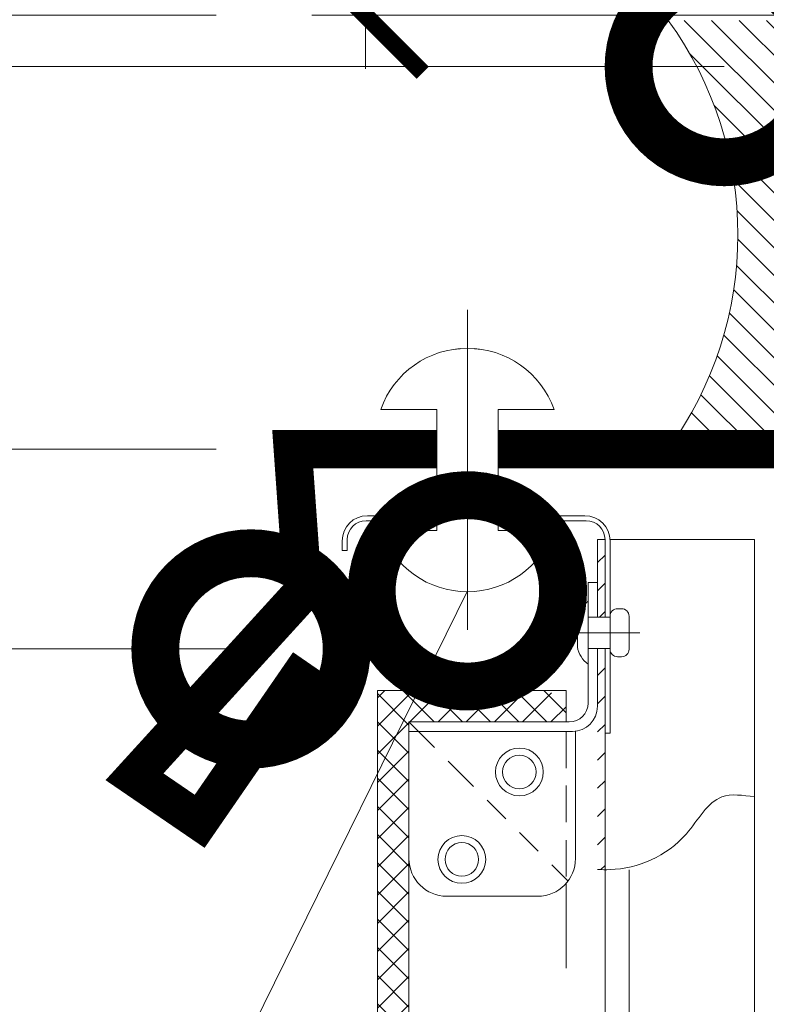
# Model space of a CAD drawing. Units: millimetres. Extents: x -115928 to 43081, y -15870 to 2974.
# Drawn here: x 12828 to 12925, y -11030 to -10902 of the extents above; entities that cross this region are included whole.
import ezdxf
from ezdxf import colors
from ezdxf.entities.mleader import LeaderData, LeaderLine
from ezdxf.math import Vec2, Vec3

# ---------------------------------------------------------------- set-up
doc = ezdxf.new("R2010")
doc.units = ezdxf.units.MM
doc.layers.get('0').update_dxf_attribs({"lineweight": 30})
doc.layers.get('DEFPOINTS').update_dxf_attribs({"color": 251, "lineweight": 0})
doc.layers.add('TN-АННОТАЦИИ', color=7, linetype='Continuous', lineweight=20, true_color=0x000000)
for name, color, linetype, lineweight in [('TN-МЕТАЛЛ КОНСТРУКЦИИ', 162, 'Continuous', 35), ('TN-РАЗМЕРЫ', 184, 'Continuous', 15), ('ТН_Крепеж', 7, 'Continuous', 15)]:
    doc.layers.add(name, color=color, linetype=linetype, lineweight=lineweight)
doc.styles.add('TN-Текст', font='isocpeur.ttf')
doc.styles.add('TN-Текст-Аннотативный', font='isocpeur.ttf')
doc.dimstyles.new('ПТС-Размеры-Аннотативный$0', dxfattribs={"dimtxt": 2.5, "dimasz": 1.5, "dimexe": 0.7, "dimexo": 1, "dimgap": 0.8, "dimtad": 1, "dimdec": 0, "dimzin": 0, "dimdsep": 46, "dimtxsty": 'TN-Текст-Аннотативный', "dimblk": 'ARCHTICK', "dimcen": 2, "dimdle": 0.7, "dimadec": 0, "dimazin": 0, "dimtfac": 1, "dimtdec": 0, "dimtmove": 1, "dimatfit": 3, "dimfxl": 0.7, "dimtolj": 1, "dimtzin": 0, "dimlwd": -1, "dimlwe": -1, "dimarcsym": 0})

# ---------------------------------------------------------------- blocks, each defined once
blk = doc.blocks.new('A$C5DD836DC')
at = {"lineweight": 13, "ltscale": 100}
h = blk.add_hatch(dxfattribs=at)
h.set_pattern_fill('ANSI31', color=252, scale=1.641180895876341, style=0)
h.set_pattern_definition([(44.99999999999999, (807970.9003250905, -1075588.428331761), (-3.684556196493817, 3.684556196493816), [])])
h.paths.add_polyline_path([(-349.388376811994, 238.6473629580905), (-351.3577965968125, 238.6473629580905), (-351.3577965964596, 223.5319378850363), (-351.3577965966942, 180.8634238402883), (-349.3883768119304, 180.8634238401137)])
h.paths.add_polyline_path([(-349.388376811994, 267.0842574582566), (-351.3577965970453, 267.0842574580347), (-351.3577965970453, 246.853278728624), (-349.3883768119304, 246.853278728624)])
h = blk.add_hatch(dxfattribs=at)
h.set_pattern_fill('ANSI37', color=252, scale=1.640745379380356, style=0)
h.set_pattern_definition([(44.99999999999999, (-64947.741151562, 5779.590207947309), (-3.683578434074092, 3.683578434074093), []), (135, (-64947.741151562, 5779.590207947309), (-3.683578434074093, -3.683578434074092), [])])
h.paths.add_polyline_path([(-400.5932912217868, 39.43952643082594), (-408.7992069922002, 31.41449187234684), (-408.7992069922002, -155.448514277552), (-400.5932912217868, -151.3487799937175)])
edge = h.paths.add_edge_path()
edge.add_line((-400.5932912217868, 100.7320334027172), (-402.5145707829615, 100.7320334027172))
edge.add_arc((-404.7114077171336, 100.7320334027172), 2.196836934172097, -180, 0, ccw=False)
edge.add_line((-406.9082446513057, 100.7320334027172), (-408.7992069922002, 100.7320334027172))
edge.add_line((-408.7992069922002, 100.7320334027172), (-408.7992069922002, 31.41449187230319))
edge.add_line((-408.7992069922002, 31.41449187230319), (-400.593291221845, 39.43952643082594))
edge.add_line((-400.593291221845, 39.43952643082594), (-400.5932912217868, 100.7320334027172))
h.paths.add_polyline_path([(-400.5932912212593, 219.4289890331784), (-359.5637123678043, 219.4289890331784), (-359.5637123678043, 225.9537917579619), (-365.594307157171, 227.6349048035772), (-408.7992069921365, 227.6349048035772), (-408.7992069921365, 173.5929985624352), (-400.5932912217868, 177.2929285434366)])
edge = h.paths.add_edge_path()
edge.add_line((-400.593291221845, 177.2929285434366), (-408.7992069922002, 173.5929985624352))
edge.add_line((-408.7992069922002, 173.5929985624352), (-408.7992069922002, 100.7320334027172))
edge.add_line((-408.7992069922002, 100.7320334027172), (-406.9082446513057, 100.7320334027172))
edge.add_arc((-404.7114077171336, 100.7320334027172), 2.196836934172097, 0, 180, ccw=False)
edge.add_line((-402.5145707829615, 100.7320334027172), (-400.5932912217868, 100.7320334027172))
edge.add_line((-400.5932912217868, 100.7320334027172), (-400.593291221845, 177.2929285434366))
h.paths.add_polyline_path([(-400.5932912217868, -151.3487799937175), (-408.7992069922566, -155.448514277552), (-408.7992069922657, -969.8053991832351), (-400.5932912218541, -969.8053991832351)])
at = {"color": 252, "lineweight": 13, "ltscale": 100}
for p, q in [((-354.6401556788969, 273.3207448628091), (-411.4720167408177, 273.3207448626345)), ((-354.3119194996161, 272.007800145675), (-411.8002529199839, 272.0078001458678)), ((-418.0367403243235, 264.2289360554314), (-418.0367403243235, 266.7560212791177)), ((-416.7237956076697, 264.2289360554314), (-416.7237956076697, 267.0842574582566)), ((-351.3577965969835, 267.0842574580347), (-349.388376811994, 267.0842574580347)), ((-349.3883768119304, 246.853278728624), (-349.388376811874, 267.0842574578455)), ((-348.0836431350381, 267.0842574580347), (-310.3282177434721, 267.0842574580347)), ((-416.7237956076697, 264.2289360554314), (-418.0367403243235, 264.2289360554314)), ((-353.8195713284149, 255.8949007618503), (-351.3577965971035, 255.8949007618503)), ((-359.5637123678043, 227.6349048035772), (-408.7992069921365, 227.6349048035772)), ((-408.7992069921365, 227.6349048035772), (-408.7992069922784, -969.8053991832347)), ((-359.5637123678043, 227.6349048035772), (-359.5637123678043, 219.4289890331784)), ((-359.5637123678043, 219.4289890329965), (-359.5637123678043, 227.6349048035772)), ((-359.5637123678043, 219.4289890331784), (-400.5932912217868, 219.4289890331784)), ((-400.5932912217868, 219.4289890331784), (-400.5932912218559, -969.8053991832347)), ((-400.5932912212593, 219.4289890328109), (-400.5932912212593, 183.7456286724046)), ((-349.3883768121632, 216.5159974803173), (-348.0754320953965, 216.5159974803173)), ((-366.9490230113934, 173.8985432967493), (-390.7462058460678, 173.8985432971385))]:
    blk.add_line(p, q, dxfattribs=at)
at = {"color": 252, "lineweight": 13}
for p, q in [((-351.3577965969835, 246.853278728624), (-351.3577965969271, 267.0842574580347)), ((-348.0754320953965, 266.7560212793396), (-348.0754320953401, 216.5159974803173)), ((-310.3282177434721, 267.0842574580347), (-310.3282177434721, 66.53643379037385)), ((-349.3883768119304, 262.5835916135329), (-349.3883768119304, 246.853278728624)), ((-353.8195713284149, 255.8949007618503), (-353.8195713281257, 224.3525317206404)), ((-356.6095826889414, 246.5093305200317), (-356.6095826889414, 238.9913111666829)), ((-353.8195713285913, 246.8532787288386), (-348.0754320953965, 246.853278728624)), ((-362.16140894204, 242.7503208433482), (-340.2787501194834, 242.7503208433482)), ((-353.8195713284149, 238.6473629578759), (-348.0754320953965, 238.6473629578759)), ((-351.3577965968125, 238.6473629578759), (-351.3577965964596, 223.5319378850363)), ((-349.3883768121632, 238.6473629578759), (-349.3883768116139, -969.8053991832384)), ((-400.5932912212593, 219.4289890328109), (-393.9187803096502, 212.75447812126)), ((-359.5637123678043, 219.4289890329965), (-358.7431140157496, 219.4289890329965)), ((-357.92252017996, 216.9672143013486), (-400.5932912217868, 216.9672143013486)), ((-359.5637123678043, 207.4010105873203), (-359.5637123678043, 216.967214301163)), ((-357.1019376360819, 183.7456286720117), (-357.10193763602, 217.0187021286329)), ((-390.3873605506815, 209.2230583617347), (-383.7128496389541, 202.5485474504021)), ((-359.5637123678043, 193.2422348071959), (-359.5637123678043, 202.808438520995)), ((-380.181429879809, 199.017127690644), (-375.2776008756991, 194.1132986871489)), ((-371.7461811165558, 190.5818789273908), (-366.842352112446, 185.6780499238957)), ((-359.5637123678043, 179.0834590270169), (-359.5637123678043, 188.5226428804599)), ((-363.3109323533008, 182.1466301641376), (-359.0415838623194, 177.8772816736964)), ((-343.0403451225466, 180.8289236680284), (-343.0403451226139, -969.8053991832384)), ((-359.5637123678043, 155.0735832038081), (-359.5637123678043, 177.232390069963))]:
    blk.add_line(p, q, dxfattribs=at)
blk.add_lwpolyline([(-346.1060122321269, 249.0174752430066), (-345.0571681171423, 249.0174752430066, -0.4142135623730812), (-343.0877482538745, 247.0480553799134), (-343.0877482538745, 238.4525863060335, -0.4142135623730814), (-345.0571681171423, 236.4831664427184), (-346.1060122321269, 236.4831664427184, -0.4142135623730674), (-348.0754320953965, 238.4525863060335), (-348.0754320953965, 247.0480553799134, -0.4142135623730673), (-346.1060122321269, 249.0174752430066, -0.4142135623730673)], format="xyb", dxfattribs=at)
for centre, radius in [((-371.7581114119075, 206.362623875335), 6.236495985736765), ((-371.7581114119075, 206.362623875335), 4.386289965318514), ((-386.7887808686082, 183.5171846969679), 6.236495985736765), ((-386.7887808686082, 183.5171846969679), 4.386289965318514)]:
    blk.add_circle(centre, radius, dxfattribs=at)
at = {"color": 252, "lineweight": 13, "ltscale": 100}
for centre, radius, start, end in [((-411.4720167408177, 266.7560212791177), 6.564723583505365, 90, 180), ((-411.8002529199839, 267.0842574582566), 4.923542687629025, 90, 180), ((-390.746205845955, 183.7456286724046), 9.84708537525805, 180, 270)]:
    blk.add_arc(centre, radius, start, end, dxfattribs=at)
at = {"color": 252, "lineweight": 13}
for centre, radius, start, end in [((-354.6401556788969, 266.7560212793396), 6.564723583505365, 0, 90), ((-354.3119194996161, 267.0842574580347), 4.923542687629025, 0, 90), ((-349.5467535988664, 245.1767625098873), 7.18743989545561, 126.4758534992488, 169.3154107284422), ((-349.5467535988664, 240.3238791760559), 7.187439895456686, 190.6845892715578, 233.5241465007512), ((-358.7431140157496, 224.3525317206404), 4.923542687629025, 270, 0), ((-357.92252017996, 223.5319378848508), 6.564723583505365, 270, 0), ((-366.9490230113934, 183.7456286720117), 9.84708537525805, 270, 0)]:
    blk.add_arc(centre, radius, start, end, dxfattribs=at)
at = {"color": 252, "lineweight": 13, "ltscale": 100}
blk.add_spline([(-351.3577965970453, 180.863423840281), (-348.0754320953965, 180.863423840281), (-328.1447180500945, 190.2261551131814), (-318.8555132882811, 199.848056686973), (-310.3282177434721, 199.848056686973)], degree=3, dxfattribs=at)
blk = doc.blocks.new('_ARCHTICK')
at = {"color": 0, "linetype": 'ByBlock', "ltscale": 10, "const_width": 0.15}
blk.add_lwpolyline([(-0.5, -0.5), (0.5, 0.5)], dxfattribs=at)
blk = doc.blocks.new('*D217')
at = {"layer": 'DEFPOINTS', "color": 0, "transparency": 16777216}
for p in [(12872.79779827947, -10751.00715980747), (12965.79028826997, -10751.00715980747), (12974.79028826985, -10901.04877243019)]:
    blk.add_point(p, dxfattribs=at)
at = {"layer": 'TN-РАЗМЕРЫ', "color": 0, "transparency": 16777216}
for p, q in [((12872.79779827947, -10908.04877243019), (12872.79779827947, -10744.00715980747)), ((12955.79028826997, -10751.00715980747), (12865.79779827947, -10751.00715980747)), ((12964.79028826985, -10901.04877243019), (12865.79779827947, -10901.04877243019))]:
    blk.add_line(p, q, dxfattribs=at)
at = {"layer": 'TN-РАЗМЕРЫ', "color": 0, "transparency": 16777216, "xscale": 15, "yscale": 15, "zscale": 15}
for p, rotation in [((12872.79779827947, -10751.00715980747), 90), ((12872.79779827947, -10901.04877243019), 270)]:
    blk.add_blockref('_ARCHTICK', p, dxfattribs=dict(at, rotation=rotation))
at = {"layer": 'TN-РАЗМЕРЫ', "color": 0, "transparency": 16777216, "insert": (12852.29779827946, -10826.02796611883), "char_height": 25, "attachment_point": 5, "rotation": 90, "style": 'TN-Текст-Аннотативный'}
blk.add_mtext('\\A1;150', dxfattribs=at)
blk = doc.blocks.new('_DotSmall')
at = {"color": 0, "linetype": 'ByBlock', "const_width": 0.5}
blk.add_lwpolyline([(-0.0625, 0, 1), (0.0625, 0, 1)], format="xyb", close=True, dxfattribs=at)
blk = doc.blocks.new('*D218')
at = {"layer": 'DEFPOINTS', "color": 0, "transparency": 16777216}
for p in [(12730.02851557779, -10901.04877243022), (12863.31392155942, -10901.04877243022), (12863.31392155943, -10957.7153072854)]:
    blk.add_point(p, dxfattribs=at)
at = {"layer": 'TN-РАЗМЕРЫ', "color": 0, "transparency": 16777216}
for p, q in [((12730.02851557779, -10695.52278168447), (12730.02851557779, -10901.04877243022)), ((12730.02851557779, -10964.7153072854), (12730.02851557779, -10894.04877243022)), ((12853.31392155942, -10901.04877243022), (12723.02851557779, -10901.04877243022)), ((12853.31392155943, -10957.7153072854), (12723.02851557779, -10957.7153072854))]:
    blk.add_line(p, q, dxfattribs=at)
at = {"layer": 'TN-РАЗМЕРЫ', "color": 0, "transparency": 16777216, "xscale": 15, "yscale": 15, "zscale": 15}
for p, rotation in [((12730.02851557779, -10901.04877243022), 90), ((12730.02851557779, -10957.7153072854), 270)]:
    blk.add_blockref('_ARCHTICK', p, dxfattribs=dict(at, rotation=rotation))
at = {"layer": 'TN-РАЗМЕРЫ', "color": 0, "transparency": 16777216, "insert": (12709.52851557779, -10747.27278168447), "char_height": 25, "attachment_point": 5, "rotation": 90, "style": 'TN-Текст-Аннотативный', "bg_fill": 3, "box_fill_scale": 1.1, "bg_fill_color": 256, "bg_fill_true_color": 13158600, "bg_fill_transparency": 0}
blk.add_mtext('\\A1;30...50', dxfattribs=at)
blk = doc.blocks.new('*U213')
at = {"color": 252, "lineweight": 0}
blk.add_wipeout([(-7.902885743138468, 11.31370849895756), (-10.810534676730768, 9.812460762176535), (-13.204515145265441, 7.581536154645995), (-14.906805323304933, 4.78683129760617), (-15.790819046548382, 1.6361667922472307), (-15.790819046550899, -1.6361667922475647), (-14.906805323304008, -4.786831297605751), (-13.204515145265077, -7.5815361546457005), (-10.810534676733608, -9.812460762180603), (-7.9028857431403345, -11.313708498962846), (-7.902885743072991, -3.999999999999986), (7.902885743072974, -3.9999999999999574), (7.902885743072985, -11.313708498772257), (10.810534676730768, -9.8124607621765), (13.204515145268928, -7.581536154648788), (14.906805323308342, -4.786831297607591), (15.790819046552956, -1.6361667922478205), (15.790819046548384, 1.6361667922472733), (14.906805323303994, 4.786831297605808), (13.204515145268905, 7.58153615464888), (10.810534676733747, 9.812460762180862), (7.902885743140321, 11.313708498962889), (7.902885743072963, 4.0000000000000355), (-7.902885743073003, 3.9999999999015117)], dxfattribs=at)
at = {"color": 7}
blk.add_lwpolyline([(-7.902885743138484, 11.31370849895756), (-7.902885743072986, 3.99999999999999), (7.902885743072972, 4.000000000000013), (7.902885743072957, 11.31370849898668, -0.7071067811865875), (7.902885743073, -11.31370849898666), (7.902885743072986, -3.99999999999999), (-7.902885743072972, -4.000000000000013), (-7.902885743072957, -11.31370849898668, -0.7071067811843816), (-7.902885743138484, 11.31370849895756, 5.82842712464179)], format="xyb", dxfattribs=at)
blk.add_lwpolyline([(20.90288574307299, 2.945732667814394e-14), (-20.90288574307299, -2.945732667814394e-14)], dxfattribs=at)

msp = doc.modelspace()

# ---------------------------------------------------------------- hatches: boundary and pattern name
at = {"lineweight": 15}
h = msp.add_hatch(dxfattribs=at)
h.set_pattern_fill('ANSI31', color=1, scale=0.8, angle=-90.00000000000001)
h.set_pattern_definition([(315, (8309.088211592869, -3203.580597849728), (1.796051224213831, 1.79605122421383), [])])
edge = h.paths.add_edge_path()
edge.add_arc((12955.22372626752, -10929.70913185669), 28.53035484153884, 101.13554186947113, 259.0064522650558, ccw=False)
edge.add_line((12949.71364036339, -10901.71591659454), (12912.35699736015, -10901.71591659454))
edge.add_arc((12873.77743977156, -10929.71591698269), 47.66951106805783, -35.97112970522659, 35.97113085816562, ccw=False)
edge.add_line((12912.35699792358, -10957.71591659453), (12949.78303182356, -10957.71591659453))

# ---------------------------------------------------------------- linework, layer by layer
at = {"lineweight": 15, "ltscale": 12}
msp.add_arc((12873.74562716536, -10929.7159169313), 47.69526105575351, 324.0513174856718, 35.94868351413861, dxfattribs=at)
at = {"layer": 'TN-МЕТАЛЛ КОНСТРУКЦИИ', "lineweight": -2, "const_width": 5}
msp.add_lwpolyline([(12865.40925260061, -10985.66402003376), (12851.15528475416, -11006.33499831789), (12842.64635149359, -11000.51596900921), (12864.63885738163, -10976.37293158149), (12863.31395269319, -10957.71574570811), (12895.23102410063, -10957.71574570811), (13075.61763885961, -10957.71574570811), (13078.74220843996, -10946.79905516908), (13078.74220843996, -10891.07314641482)], dxfattribs=at)

# ---------------------------------------------------------------- block references
at = {"xscale": 0.5, "yscale": 0.5}
msp.add_blockref('A$C5DD836DC', (13078.79028826985, -11103.07232054817), dxfattribs=at)

# ---------------------------------------------------------------- dimensions: what is measured, and where the dimension line sits
at = {"layer": 'TN-РАЗМЕРЫ'}
dim = msp.add_linear_dim(base=(12872.79779827947, -10751.00715980747), p1=(12974.79028826985, -10901.04877243019), p2=(12965.79028826997, -10751.00715980746), angle=90, dimstyle='ПТС-Размеры-Аннотативный$0', dxfattribs=at)
dim.commit()
dim.dimension.update_dxf_attribs({"geometry": '*D217', "text_midpoint": (12852.29779827946, -10826.02796611883)})

# ---------------------------------------------------------------- leaders
at = {"layer": 'TN-АННОТАЦИИ'}
ml = msp.add_multileader_mtext('Standard', dxfattribs=at)
ml.set_content('Вентилируемый зазор 40-60 мм', color=256, style='TN-Текст')
ml.set_leader_properties(color=256, linetype='ByLayer', lineweight=-1)
ml.set_arrow_properties(name='DOTSMALL')
ml.build(insert=Vec2(0, 0))
ml.multileader.update_dxf_attribs({"text_left_attachment_type": 6, "text_right_attachment_type": 6, "dogleg_length": 100, "arrow_head_size": 50, "scale": 10})
ctx = ml.context
ctx.base_point, ctx.scale, ctx.char_height, ctx.arrow_head_size, ctx.landing_gap_size, ctx.plane_origin = Vec3(12148.32584927747, -11031.71850233136), 10, 25, 50, 0, Vec3(10037.56393391648, -12056.60797346577)
ctx.left_attachment, ctx.right_attachment, ctx.text_align_type = 6, 6, 1
notes = []
notes.append((ctx, [(1, (1, 1, 0), (12140.14653018302, -11031.71850233136), (1, 0), 8.179319094457314, [(0, [(12949.20823383396, -11446.67764974555), (12140.14936679931, -11446.67764974843)], 0, [])])]))
ctx.mtext.insert, ctx.mtext.alignment, ctx.mtext.line_spacing_style, ctx.mtext.flow_direction = Vec3(12397.07584927747, -10999.21850233136), 2, 2, 5
for ctx, leaders in notes:
    for number, flags, end, landing, length, lines in leaders:
        leader = LeaderData()
        leader.index, (leader.has_last_leader_line, leader.has_dogleg_vector, leader.attachment_direction) = number, flags
        leader.last_leader_point, leader.dogleg_vector, leader.dogleg_length = Vec3(end), Vec3(landing), length
        for number, points, colour, breaks in lines:
            line = LeaderLine()
            line.index, line.vertices, line.color, line.breaks = number, Vec3.list(points), colors.encode_raw_color(colour), breaks
            leader.lines.append(line)
        ctx.leaders.append(leader)

# ---------------------------------------------------------------- next in the draw order: block references
at = {"layer": 'ТН_Крепеж', "ltscale": 100, "rotation": 270}
msp.add_blockref('*U213', (12886.12345109021, -10960.43909685252), dxfattribs=at)

# ---------------------------------------------------------------- next in the draw order: dimensions: what is measured, and where the dimension line sits
at = {"layer": 'TN-РАЗМЕРЫ'}
dim = msp.add_linear_dim(base=(12730.02851557779, -10901.04877243022), p1=(12863.31392155943, -10957.71530728539), p2=(12863.31392155941, -10901.04877243021), angle=90, text='30...50', dimstyle='ПТС-Размеры-Аннотативный$0', override={"dimtfill": 1}, dxfattribs=at)
dim.commit()
dim.dimension.update_dxf_attribs({"geometry": '*D218', "text_midpoint": (12730.02851557769, -10747.27278168447), "dimtype": 160})

# ---------------------------------------------------------------- next in the draw order: leaders
at = {"layer": 'TN-АННОТАЦИИ'}
ml = msp.add_multileader_mtext('Standard', dxfattribs=at)
ml.set_content('3', color=256, style='TN-Текст')
ml.set_leader_properties(color=256, linetype='ByLayer', lineweight=-1)
ml.set_arrow_properties(name='DOTSMALL')
ml.build(insert=Vec2(0, 0))
ml.multileader.update_dxf_attribs({"text_left_attachment_type": 6, "text_right_attachment_type": 6, "dogleg_length": 100, "arrow_head_size": 50, "scale": 10})
ctx = ml.context
ctx.base_point, ctx.scale, ctx.char_height, ctx.arrow_head_size, ctx.landing_gap_size, ctx.plane_origin, ctx.plane_x_axis, ctx.plane_y_axis = Vec3(12482.81984551223, -10907.75040989661), 10, 25, 50, 0, Vec3(14574.37733663631, -9839.757129502304), Vec3(0.9999999999680143, -7.998227304975068e-06), Vec3(7.998227304975068e-06, 0.9999999999680143)
ctx.left_attachment, ctx.right_attachment, ctx.text_align_type = 6, 6, 1
notes = []
notes.append((ctx, [(1, (1, 1, 0), (12503.49916460603, -10907.75057529451), (-0.9999999999680143, 7.998227304975068e-06), 8.179319094457313, [(1, [(12919.67357182511, -10907.75057529451)], 0, [])])]))
ctx.mtext.insert, ctx.mtext.text_direction, ctx.mtext.rotation, ctx.mtext.alignment, ctx.mtext.line_spacing_style, ctx.mtext.flow_direction = Vec3(12489.07008545885, -10877.7504598865), Vec3(0.9999999999680143, -7.998227304975068e-06), 6.283177308952281, 2, 2, 5
ml = msp.add_multileader_mtext('Standard', dxfattribs=at)
ml.set_content('6', color=256, style='TN-Текст')
ml.set_leader_properties(color=256, linetype='ByLayer', lineweight=-1)
ml.set_arrow_properties(name='DOTSMALL')
ml.build(insert=Vec2(0, 0))
ml.multileader.update_dxf_attribs({"text_left_attachment_type": 6, "text_right_attachment_type": 6, "dogleg_length": 100, "arrow_head_size": 50, "scale": 10})
ctx = ml.context
ctx.base_point, ctx.scale, ctx.char_height, ctx.arrow_head_size, ctx.landing_gap_size, ctx.plane_origin, ctx.plane_x_axis, ctx.plane_y_axis = Vec3(12482.80257878249, -10947.83920521816), 10, 25, 50, 0, Vec3(14574.37733663631, -9915.820385515384), Vec3(0.9999999999680143, -7.998227304975068e-06), Vec3(7.998227304975068e-06, 0.9999999999680143)
ctx.left_attachment, ctx.right_attachment, ctx.text_align_type = 6, 6, 1
notes.append((ctx, [(1, (1, 1, 0), (12503.48189787628, -10947.83937061606), (-0.9999999999680143, 7.998227304975068e-06), 8.179319094457313, [(1, [(12857.86075286481, -10983.81383130759), (12692.96099918792, -10983.81383130759), (12692.96099918792, -10947.83937061606)], 0, [])])]))
ctx.mtext.insert, ctx.mtext.text_direction, ctx.mtext.rotation, ctx.mtext.alignment, ctx.mtext.line_spacing_style, ctx.mtext.flow_direction = Vec3(12489.05281872911, -10917.83925520805), Vec3(0.9999999999680143, -7.998227304975068e-06), 6.283177308952281, 2, 2, 5
ml = msp.add_multileader_mtext('Standard', dxfattribs=at)
ml.set_content('\\A1;Облицовочный слой', color=256, style='TN-Текст')
ml.set_leader_properties(color=256, linetype='ByLayer', lineweight=-1)
ml.set_arrow_properties(name='DOTSMALL')
ml.build(insert=Vec2(0, 0))
ml.multileader.update_dxf_attribs({"text_left_attachment_type": 6, "text_right_attachment_type": 6, "dogleg_length": 100, "arrow_head_size": 50, "scale": 10})
ctx = ml.context
ctx.base_point, ctx.scale, ctx.char_height, ctx.arrow_head_size, ctx.landing_gap_size, ctx.plane_origin = Vec3(12148.32584927747, -10991.71850233136), 10, 25, 50, 0, Vec3(10037.55896647693, -11976.60797346577)
ctx.left_attachment, ctx.right_attachment, ctx.text_align_type = 6, 6, 1
notes.append((ctx, [(1, (1, 1, 0), (12140.14653018302, -10991.71850233136), (1, 0), 8.179319094457314, [(0, [(12899.00843208589, -11446.67764974569), (12140.14936679931, -11446.67764974843)], 0, [])])]))
ctx.mtext.insert, ctx.mtext.alignment, ctx.mtext.line_spacing_style, ctx.mtext.flow_direction = Vec3(12295.82584927747, -10961.71850233136), 2, 2, 5
ml = msp.add_multileader_mtext('Standard', dxfattribs=at)
ml.set_content('Заклепка', color=256, style='TN-Текст')
ml.set_leader_properties(color=256, linetype='ByLayer', lineweight=-1)
ml.set_arrow_properties(name='DOTSMALL')
ml.build(insert=Vec2(0, 0))
ml.multileader.update_dxf_attribs({"text_left_attachment_type": 6, "text_right_attachment_type": 6, "dogleg_length": 100, "arrow_head_size": 50, "scale": 10})
ctx = ml.context
ctx.base_point, ctx.scale, ctx.char_height, ctx.arrow_head_size, ctx.landing_gap_size, ctx.plane_origin, ctx.plane_x_axis, ctx.plane_y_axis = Vec3(12666.70544917973, -11118.46197421598), 10, 25, 50, 0, Vec3(14574.37733663631, -10050.46972359344), Vec3(0.9999999999680143, -7.998227304975068e-06), Vec3(7.998227304975068e-06, 0.9999999999680143)
ctx.left_attachment, ctx.right_attachment, ctx.text_align_type = 6, 6, 1
notes.append((ctx, [(1, (1, 1, 0), (12816.13476826941, -11118.46316938564), (-0.9999999999680143, 7.998227304975068e-06), 8.179319094457313, [(1, [(12886.12345109021, -10976.22991589907)], 0, [])])]))
ctx.mtext.insert, ctx.mtext.text_direction, ctx.mtext.rotation, ctx.mtext.alignment, ctx.mtext.line_spacing_style, ctx.mtext.flow_direction = Vec3(12737.33068912429, -11088.46253909175), Vec3(0.9999999999680143, -7.998227304975068e-06), 6.283177308952281, 2, 2, 5
for ctx, leaders in notes:
    for number, flags, end, landing, length, lines in leaders:
        leader = LeaderData()
        leader.index, (leader.has_last_leader_line, leader.has_dogleg_vector, leader.attachment_direction) = number, flags
        leader.last_leader_point, leader.dogleg_vector, leader.dogleg_length = Vec3(end), Vec3(landing), length
        for number, points, colour, breaks in lines:
            line = LeaderLine()
            line.index, line.vertices, line.color, line.breaks = number, Vec3.list(points), colors.encode_raw_color(colour), breaks
            leader.lines.append(line)
        ctx.leaders.append(leader)

doc.saveas('drawing.dxf')
